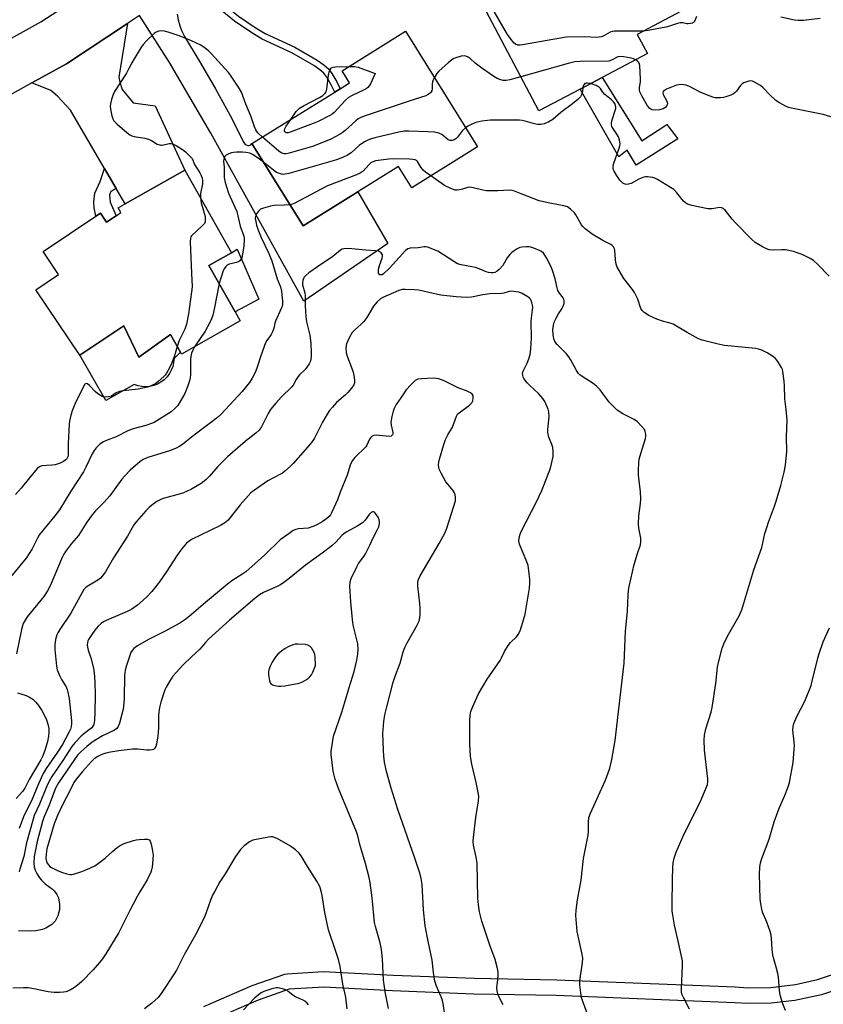
# Model space of a CAD drawing. Units: inches. Extents: x 1285763 to 1291763, y 521450 to 525451.
# Drawn here: x 1286934 to 1287241, y 522220 to 522596 of the extents above; entities that cross this region are included whole.
import ezdxf

# ---------------------------------------------------------------- set-up
doc = ezdxf.new("R2010")
doc.units = ezdxf.units.IN
doc.header["$MEASUREMENT"] = 0
for name, color, linetype in [('BLDG-Footprint', 5, 'Continuous'), ('CULTRL-Pad', 6, 'Continuous'), ('TRANS-Driveway', 251, 'Continuous'), ('TRANS-Non Street Sidewalk', 7, 'Continuous'), ('TRANS-Road', 130, 'Continuous'), ('TRANS-Street Sidewalk', 7, 'Continuous'), ('Undefined', 1, 'Continuous')]:
    doc.layers.add(name, color=color, linetype=linetype)

msp = doc.modelspace()

# ---------------------------------------------------------------- linework, layer by layer
at = {"layer": 'BLDG-Footprint'}
for points, elevation in [([(1287186.43, 522605.73), (1287188.46, 522601.89), (1287189.18, 522600.53), (1287170.24, 522590.51), (1287174.1, 522583.21), (1287156.78, 522574.04), (1287148.44, 522569.63), (1287132.67, 522561.28), (1287111.37, 522601.53), (1287133.4, 522613.19), (1287138.3, 522603.92), (1287143.19, 522606.5), (1287146.83, 522608.43), (1287157.01, 522613.82), (1287150.7, 522625.74), (1287153.36, 522627.58), (1287169.1, 522638.49)], 444.76), ([(1287109.22, 522547.49), (1287084.11, 522531.89), (1287079.05, 522540.03), (1287063.51, 522530.37), (1287042.58, 522517.36), (1287023.05, 522548.8), (1287054.69, 522568.46), (1287056.76, 522569.75), (1287060.33, 522571.97), (1287057.45, 522576.61), (1287081.74, 522591.7)], 438.32), ([(1286997.39, 522538.65), (1287015.24, 522507.07), (1287006.62, 522502.2), (1287016.63, 522484.48), (1287018.57, 522481.05), (1286996.15, 522468.39), (1286995.74, 522469.12), (1286991.92, 522475.88), (1286979.82, 522467.23), (1286974.1, 522479.2), (1286957.35, 522467.95), (1286940.54, 522492.96), (1286949.15, 522498.75), (1286943.28, 522507.5), (1286963.45, 522521.05), (1286965.2, 522522.23), (1286967.52, 522518.77), (1286971.16, 522521.22), (1286972.98, 522522.44), (1286971.98, 522524.3), (1286974.58, 522525.77)], 440.71)]:
    msp.add_lwpolyline(points, close=True, dxfattribs=dict(at, elevation=elevation))
at = {"layer": 'CULTRL-Pad'}
for points in [[(1287156.78, 522574.04), (1287171.97, 522549.88), (1287181.49, 522556.1), (1287185.7, 522550.65), (1287169.85, 522540.54), (1287166.44, 522546.21), (1287163.22, 522543.7), (1287148.44, 522569.63)], [(1287025.72, 522489.39), (1287016.63, 522484.48), (1287006.62, 522502.2), (1287015.24, 522507.07), (1287017.34, 522508.44)], [(1286974.1, 522479.2), (1286979.82, 522467.23), (1286991.92, 522475.88), (1286995.74, 522469.12), (1286993.28, 522466.66), (1286993.14, 522465.14), (1286992.8, 522463.65), (1286992.25, 522462.23), (1286991.51, 522460.9), (1286990.6, 522459.68), (1286989.52, 522458.6), (1286988.3, 522457.68), (1286986.97, 522456.94), (1286985.55, 522456.4), (1286984.06, 522456.05), (1286982.55, 522455.92), (1286981.02, 522456), (1286979.53, 522456.28), (1286978.08, 522456.78), (1286967.2, 522450.7), (1286957.35, 522467.95)]]:
    msp.add_lwpolyline(points, close=True, dxfattribs=at)
at = {"layer": 'TRANS-Driveway'}
msp.add_lwpolyline([(1286971.14, 522531.67), (1286966.73, 522539.23), (1286953.71, 522561.55), (1286948.81, 522566.83), (1286946.21, 522569.03), (1286938.97, 522571.95), (1286952.15, 522579.26), (1286975.53, 522594.68), (1286972.23, 522574.21), (1286972.54, 522572.24), (1286973.51, 522569.44), (1286977.73, 522564.32), (1286986.1, 522563.26), (1286997.39, 522538.65), (1286974.58, 522525.77)], close=True, dxfattribs=at)
at = {"layer": 'TRANS-Non Street Sidewalk'}
for points in [[(1287008.13, 522602.31), (1287010.35, 522603.63), (1287017.87, 522597.45), (1287024.27, 522593.12), (1287028.11, 522590.79), (1287039.39, 522585.6), (1287048, 522580.61), (1287050.54, 522578.85), (1287052.29, 522577.37), (1287053.62, 522575.6), (1287055.45, 522572.42), (1287056.76, 522569.75), (1287054.69, 522568.46), (1287053.33, 522571.23), (1287051.62, 522574.19), (1287050.48, 522575.7), (1287048.97, 522576.98), (1287046.65, 522578.58), (1287038.27, 522583.45), (1287026.93, 522588.66), (1287023, 522591.05), (1287016.44, 522595.48)], [(1286971.14, 522531.67), (1286969.12, 522530.48), (1286968.61, 522529.25), (1286968.84, 522526.46), (1286971.16, 522521.22), (1286967.52, 522518.77), (1286965.2, 522522.23), (1286963.45, 522521.05), (1286962.74, 522524.27), (1286962.65, 522526.58), (1286962.99, 522529.81), (1286965.12, 522534.29), (1286966.73, 522539.23)]]:
    msp.add_lwpolyline(points, close=True, dxfattribs=at)
at = {"layer": 'TRANS-Road'}
for points in [[(1286899.1, 522571.2), (1286942.46, 522595.25), (1286957.14, 522604.93), (1286978.26, 522618.85), (1286986.38, 522624.21), (1287011.03, 522638.67), (1287017.92, 522642.71), (1287045.95, 522659.17), (1287081.87, 522680.29), (1287122.85, 522703.95), (1287134.23, 522711.12), (1287159.73, 522727.18), (1287168.37, 522732.62), (1287231.24, 522775.8), (1287238.34, 522779.61), (1287261.58, 522792.08), (1287271.87, 522797.6), (1287296.97, 522808.79), (1287323.43, 522816.23), (1287350.7, 522819.75), (1287377.74, 522819.31), (1287415.04, 522816.03), (1287455.17, 522807.2), (1287493.15, 522801.19)], [(1286980.12, 522597.71), (1286975.53, 522594.68), (1286952.15, 522579.26), (1286938.97, 522571.95), (1286908.37, 522554.98)], [(1286994.51, 522598.25), (1286994.91, 522596.01), (1286995.52, 522593.82), (1286996.32, 522591.7), (1286997.33, 522589.66), (1287003.33, 522579.72), (1287009.11, 522569.65), (1287014.67, 522559.46), (1287019.99, 522549.14), (1287020.33, 522548.62), (1287020.83, 522548.25), (1287021.42, 522548.07), (1287022.04, 522548.11), (1287022.61, 522548.36), (1287023.05, 522548.8), (1287042.58, 522517.36), (1287063.51, 522530.37), (1287075.01, 522510.59), (1287042.85, 522488.56), (1287007.39, 522552.75), (1286991.58, 522579.74), (1286980.12, 522597.71)]]:
    msp.add_lwpolyline(points, dxfattribs=at)
at = {"layer": 'TRANS-Street Sidewalk'}
for points in [[(1287004.71, 522219.21), (1287023.15, 522227.15), (1287035.65, 522231.53), (1287036.47, 522231.7), (1287050.26, 522232.51), (1287077, 522231.14), (1287108.03, 522229.93), (1287139.47, 522229.39), (1287207.61, 522226.63), (1287212.65, 522226.31), (1287221.18, 522226.44), (1287230.73, 522227.58), (1287239.07, 522229.49), (1287247.08, 522232.17)], [(1287249.24, 522226.57), (1287240.56, 522223.68), (1287230.43, 522221.45), (1287221.41, 522220.44), (1287212.6, 522220.31), (1287207.35, 522220.63), (1287139.25, 522223.39), (1287107.82, 522223.94), (1287076.72, 522225.15), (1287050.45, 522226.51), (1287037.23, 522225.73), (1287025.42, 522221.6), (1287007.68, 522213.98)]]:
    msp.add_lwpolyline(points, dxfattribs=at)
at = {"layer": 'Undefined'}
for points, elevation in [([(1287172.42, 522591.66), (1287161.58, 522591.68), (1287160.73, 522591.53), (1287159.91, 522591.28), (1287157.23, 522589.81), (1287156.47, 522589.54), (1287155.71, 522589.4), (1287154.61, 522589.33), (1287150.2, 522589.51), (1287143.14, 522589.39), (1287126.34, 522586.45), (1287125.47, 522586.36), (1287124.66, 522586.4), (1287123.77, 522586.75), (1287123.15, 522587.28), (1287121.7, 522589.02), (1287120.68, 522590.4), (1287114.7, 522600.74), (1287113.39, 522602.6)], 442), ([(1287192.92, 522597.38), (1287192.08, 522595.4), (1287191.77, 522595.02), (1287191.34, 522594.77), (1287190.54, 522594.59), (1287189.69, 522594.53), (1287189.12, 522594.58), (1287187.65, 522594.87), (1287186.66, 522594.87), (1287185.55, 522594.6), (1287182.51, 522593.61), (1287181.1, 522593.23), (1287174.45, 522591.95), (1287172.42, 522591.66)], 442), ([(1287240.16, 522596.6), (1287233.7, 522595.85), (1287231.7, 522595.75), (1287230.31, 522595.94), (1287225.08, 522597.06)], 442), ([(1287000, 522588), (1286997.58, 522589.02), (1286994.84, 522590.05), (1286991.02, 522591.39), (1286989.64, 522591.78), (1286988.54, 522591.87), (1286987.46, 522591.71), (1286986.44, 522591.37), (1286985.74, 522590.89), (1286982.83, 522588.07), (1286981.44, 522586.59), (1286980.62, 522585.4), (1286978.02, 522581.18), (1286977.15, 522579.67), (1286976.06, 522577.42), (1286975.13, 522575.71), (1286970.49, 522568.62), (1286970.04, 522567.56), (1286969.44, 522565.6), (1286969, 522563.91), (1286968.89, 522563.06), (1286969, 522561.92), (1286969.55, 522559.32), (1286969.89, 522558.21), (1286970.29, 522557.47), (1286971.5, 522556.26), (1286975.29, 522553.01), (1286976.43, 522552.12), (1286977.18, 522551.73), (1286978.02, 522551.5), (1286982.13, 522550.81), (1286983.56, 522550.48), (1286984.62, 522549.99), (1286986.88, 522548.62), (1286987.81, 522548.26), (1286988.27, 522548.2), (1286988.8, 522548.23), (1286991.39, 522548.83), (1286992.1, 522548.84), (1286992.62, 522548.71), (1286994.12, 522547.99), (1286996.56, 522546.52), (1286997.67, 522545.59), (1287000, 522543.38)], 440), ([(1287027.05, 522551.28), (1287025.44, 522552.79), (1287024.94, 522553.4), (1287024.52, 522554.09), (1287024.08, 522555.13), (1287022.8, 522558.99), (1287020.71, 522563.87), (1287019, 522568.42), (1287018.16, 522569.95), (1287014.88, 522574.92), (1287014.03, 522575.95), (1287007.49, 522583.15), (1287006.46, 522584.17), (1287004.65, 522585.58), (1287003.23, 522586.55), (1287000, 522588)], 440), ([(1287125.82, 522574.22), (1287121.57, 522573.14), (1287120.16, 522572.86), (1287119.07, 522572.88), (1287117.76, 522573.22), (1287116.74, 522573.68), (1287115.47, 522574.43), (1287110.82, 522577.57), (1287108.34, 522579.46), (1287106.35, 522581.31), (1287105.7, 522581.81), (1287104.81, 522582.2), (1287104.06, 522582.28), (1287102.92, 522582.12), (1287100.92, 522581.58), (1287100.14, 522581.24), (1287099.25, 522580.67), (1287098.15, 522579.79), (1287094.45, 522576.41), (1287093.71, 522575.54), (1287092.73, 522574.03)], 440), ([(1287169.57, 522580.81), (1287168.76, 522581.2), (1287167.94, 522581.44), (1287165.11, 522581.92), (1287163.72, 522582.05), (1287162.78, 522581.9), (1287160.46, 522580.59), (1287159.35, 522580.31), (1287148.47, 522580.08), (1287146.43, 522579.95), (1287143.85, 522579.38), (1287125.82, 522574.22)], 440), ([(1287060.14, 522578.28), (1287062.23, 522578.24), (1287063.57, 522577.99), (1287070.12, 522575.57), (1287068.28, 522571.58), (1287067.84, 522570.84), (1287067.29, 522570.21), (1287066.64, 522569.69), (1287065.89, 522569.25), (1287061.29, 522567.19), (1287059.9, 522566.39), (1287058.83, 522565.39), (1287054.4, 522560.64), (1287053.75, 522560.07), (1287052.78, 522559.46), (1287048.35, 522557.27), (1287046.49, 522556.43), (1287037.66, 522553.08), (1287036.84, 522552.86), (1287036.1, 522552.86), (1287035.7, 522553.13), (1287035.54, 522553.43), (1287035.49, 522553.89), (1287035.58, 522554.39), (1287036.08, 522555.38), (1287037.85, 522558)], 442), ([(1287037.85, 522558), (1287039.95, 522561.03), (1287040.66, 522561.82), (1287041.26, 522562.34), (1287042.79, 522563.23), (1287048.89, 522566.32), (1287050.08, 522567.09), (1287050.9, 522567.88), (1287051.38, 522568.58), (1287051.71, 522569.53), (1287052.29, 522574.9), (1287052.49, 522576.07), (1287052.92, 522577.09), (1287053.4, 522577.69), (1287054.09, 522578.03), (1287054.93, 522578.15), (1287060.14, 522578.28)], 442), ([(1287244.22, 522559.02), (1287241.26, 522559.9), (1287229.22, 522562.27), (1287228.11, 522562.55), (1287227.06, 522562.94), (1287224.54, 522564.3), (1287223.14, 522565.26), (1287220.86, 522567.37), (1287218.23, 522570.16), (1287217.34, 522570.93), (1287215.02, 522572.24), (1287214.22, 522572.57), (1287213.67, 522572.69), (1287212.87, 522572.63), (1287212.06, 522572.42), (1287211.01, 522572.03), (1287210.31, 522571.61), (1287209.73, 522570.98), (1287208.21, 522568.84), (1287207.65, 522568.29), (1287206.99, 522567.82), (1287205.95, 522567.32), (1287204.04, 522566.62), (1287203.19, 522566.43), (1287202.02, 522566.31), (1287199.96, 522566.31), (1287199.13, 522566.47), (1287198.05, 522566.83), (1287194.58, 522568.23), (1287190.21, 522570.55), (1287188.9, 522571.13), (1287188.07, 522571.28), (1287187.21, 522571.3), (1287186.05, 522571.21), (1287185.21, 522571.04), (1287181.42, 522569.51), (1287180.69, 522569.12), (1287180.15, 522568.63), (1287180.01, 522568.19), (1287180.13, 522567.48), (1287181.48, 522565.01), (1287181.75, 522564.27), (1287181.69, 522563.53), (1287181.45, 522563.07), (1287181.1, 522562.66), (1287180.14, 522562.11), (1287178.75, 522561.69), (1287177.08, 522561.5), (1287175.95, 522561.69), (1287175.42, 522561.91), (1287174.99, 522562.21), (1287174.18, 522563.17), (1287171.97, 522567.02), (1287171.25, 522568.53), (1287171.06, 522569.3), (1287171.06, 522570.06), (1287171.49, 522572.5), (1287171.53, 522573.37), (1287171.2, 522578.64), (1287171, 522579.44), (1287170.75, 522579.89), (1287170.18, 522580.41), (1287169.57, 522580.81)], 440), ([(1287092.73, 522574.03), (1287092.24, 522573.14), (1287091.96, 522572.37), (1287091.87, 522571.58), (1287091.91, 522569.73), (1287091.75, 522568.92), (1287091.2, 522568.12), (1287090.42, 522567.49), (1287089.43, 522567.06), (1287085.02, 522565.68), (1287066.32, 522559.38), (1287064.65, 522558.75), (1287063.62, 522558.21), (1287062.68, 522557.53), (1287058.67, 522553.82), (1287057.54, 522552.87), (1287056.8, 522552.38), (1287052.89, 522550.28), (1287046.19, 522547.7), (1287037.3, 522545.16), (1287036.15, 522544.91), (1287035.3, 522544.9), (1287034.21, 522545.25), (1287033.31, 522545.86), (1287027.05, 522551.28)], 440), ([(1287152.35, 522571.7), (1287151.13, 522571.9), (1287150.66, 522571.84), (1287150.23, 522571.68), (1287149.9, 522571.41), (1287149.68, 522571.06), (1287149.48, 522570.18)], 438), ([(1287243.61, 522498.15), (1287239.26, 522502.54), (1287237.55, 522504.13), (1287236.33, 522504.89), (1287233.45, 522506.29), (1287232.11, 522506.81), (1287229.9, 522507.5), (1287226.93, 522508.16), (1287225.5, 522508.22), (1287222.23, 522508.03), (1287220.64, 522508.2), (1287219.61, 522508.52), (1287218.06, 522509.34), (1287215.28, 522511.04), (1287213.9, 522512.23), (1287207.47, 522518.77), (1287206.51, 522519.87), (1287203.81, 522523.3), (1287203.23, 522523.89), (1287202.79, 522524.17), (1287202.36, 522524.29), (1287201.66, 522524.31), (1287198.83, 522523.84), (1287197.19, 522523.88), (1287191.11, 522525.15), (1287189.44, 522525.64), (1287188.75, 522526.07), (1287187.96, 522526.82), (1287185.38, 522530.01), (1287184.19, 522531.21), (1287182.98, 522532.02), (1287177.97, 522535.03), (1287176.94, 522535.57), (1287176.14, 522535.83), (1287174.17, 522536.13), (1287173.33, 522536.1), (1287172.77, 522535.98), (1287170.87, 522535.18), (1287167.85, 522533.55), (1287166.9, 522533.22), (1287166.16, 522533.17), (1287165.68, 522533.23), (1287165.22, 522533.4), (1287164.79, 522533.68), (1287163.62, 522534.83), (1287162.27, 522536.76), (1287161.37, 522538.26), (1287161.08, 522539.03), (1287160.99, 522539.55), (1287160.99, 522540.08), (1287161.17, 522540.9), (1287163.28, 522547.03), (1287163.53, 522547.87), (1287163.66, 522548.72), (1287163.49, 522550.03), (1287163.05, 522551.3), (1287162.63, 522552.05), (1287160.85, 522554.66), (1287160.56, 522555.25), (1287160.37, 522556.04), (1287160.35, 522556.57), (1287160.49, 522557.43), (1287162.05, 522562.14), (1287162.11, 522562.64), (1287161.98, 522563.38), (1287161.66, 522564.07), (1287161.17, 522564.7), (1287160.36, 522565.48), (1287157.82, 522567.54), (1287156.99, 522568.53), (1287156.16, 522569.79), (1287155.66, 522570.32), (1287155.23, 522570.62), (1287154.48, 522570.98), (1287152.35, 522571.7)], 438), ([(1287149.48, 522570.18), (1287149.33, 522568.68), (1287148.93, 522567.37), (1287148.52, 522566.66), (1287147.51, 522565.62), (1287145.5, 522563.91), (1287141.1, 522560.71), (1287137.95, 522557.93), (1287136.5, 522557.12), (1287134.63, 522556.35), (1287133.53, 522556.1), (1287132.13, 522556.11), (1287131.02, 522556.36), (1287127.43, 522557.37), (1287126.33, 522557.6), (1287125.23, 522557.71), (1287123.29, 522557.78), (1287114.02, 522557.76), (1287110.87, 522557.31), (1287108.63, 522556.82), (1287106.8, 522556.11), (1287105.52, 522555.44), (1287104.64, 522554.86)], 438), ([(1287104.64, 522554.86), (1287103.46, 522553.8), (1287101.53, 522551.27), (1287100.97, 522550.64), (1287100.31, 522550.18), (1287099.54, 522549.97), (1287098.75, 522549.95), (1287098.02, 522550.23), (1287095.58, 522552.2), (1287094.39, 522552.77), (1287092.83, 522553.14), (1287090.25, 522553.31), (1287082.96, 522553.54), (1287081.22, 522553.51), (1287079.19, 522553.14), (1287069.94, 522551.03), (1287067.77, 522550.33), (1287066.02, 522549.5), (1287064.01, 522548), (1287060.91, 522545.21), (1287059.49, 522544.3), (1287057.94, 522543.54), (1287055.71, 522542.69), (1287054.02, 522542.13), (1287037.13, 522537.39), (1287035.7, 522537.05), (1287035.13, 522537.01), (1287034.3, 522537.12), (1287033.22, 522537.44), (1287032.44, 522537.78), (1287031.26, 522538.6), (1287027.47, 522541.69)], 438), ([(1287027.47, 522541.69), (1287025.47, 522543.19), (1287023.25, 522544.6), (1287022.2, 522545.07), (1287020.81, 522545.4), (1287019.4, 522545.49), (1287017.14, 522545.49), (1287016.03, 522545.42), (1287015.22, 522545.28), (1287014.2, 522544.86), (1287013.26, 522544.3), (1287012.67, 522543.79), (1287012.4, 522543.37), (1287012.25, 522542.86), (1287012.21, 522542.04), (1287012.4, 522539.72), (1287012.5, 522535.83), (1287012.78, 522533.86), (1287014.07, 522529.8), (1287017.23, 522522.85), (1287018.57, 522517.23), (1287020, 522513.36), (1287020.11, 522512.8), (1287020.13, 522511.97), (1287019.89, 522509.72), (1287019.42, 522506.54), (1287019.13, 522505.2), (1287018.85, 522504.47), (1287018.53, 522504.06), (1287017.85, 522503.6), (1287017.08, 522503.31), (1287015.5, 522503.01), (1287014.38, 522502.68), (1287013.63, 522502.31), (1287013.05, 522501.8), (1287012.43, 522500.95), (1287012.06, 522500.16), (1287011.11, 522497.38), (1287010.51, 522495.32)], 438), ([(1287000, 522543.38), (1287000.19, 522543.07), (1287001.06, 522540.84), (1287003.19, 522537.6), (1287003.65, 522536.6), (1287003.99, 522535.57), (1287004.15, 522534.54), (1287004.16, 522533.46), (1287003.43, 522529.66), (1287003.36, 522528.09)], 440), ([(1287091.41, 522536.42), (1287089.37, 522537.9), (1287088.48, 522538.66), (1287087.58, 522539.77), (1287086.28, 522541.92), (1287085.92, 522542.29), (1287085.35, 522542.58), (1287084.53, 522542.74), (1287083.38, 522542.81), (1287077.29, 522542.99), (1287075.36, 522542.85), (1287070.29, 522542.13), (1287069.23, 522541.83), (1287068.5, 522541.4), (1287067.67, 522540.61), (1287065.48, 522538.27), (1287064.33, 522537.43), (1287063.01, 522536.85), (1287051.97, 522532.6), (1287039.24, 522525.93), (1287038.49, 522525.61), (1287037.59, 522525.39)], 436), ([(1287190.25, 522218.11), (1287187.89, 522222.6), (1287187.31, 522223.92), (1287187.15, 522224.76), (1287187.13, 522225.94), (1287187.51, 522234.82), (1287187.46, 522236.58), (1287185.9, 522244.15), (1287184.43, 522250.25), (1287183.78, 522254.03), (1287183.58, 522255.73), (1287183.52, 522258.21), (1287183.64, 522267.49), (1287183.82, 522272.38), (1287183.97, 522274.09), (1287184.39, 522275.83), (1287185.1, 522278.11), (1287186.84, 522282.25), (1287188.16, 522285.1), (1287191.51, 522291.67), (1287194.5, 522297.84), (1287196.31, 522302.09), (1287197.02, 522303.98), (1287197.23, 522304.96), (1287197.25, 522306.08), (1287195.97, 522317.03), (1287195.84, 522321.09), (1287195.88, 522322.83), (1287196.38, 522325.18), (1287198.48, 522331.64), (1287198.91, 522333.35), (1287200.26, 522342.59), (1287200.87, 522348.81), (1287201.21, 522350.55), (1287202.66, 522356), (1287203.25, 522357.67), (1287204.73, 522360.59), (1287209.2, 522368.38), (1287210.21, 522370.72), (1287214.74, 522385.99), (1287217.78, 522394.47), (1287219, 522399.79), (1287219.8, 522402.53), (1287220.36, 522404.18), (1287222.7, 522410.23), (1287223.36, 522412.18), (1287225.14, 522418.12), (1287226.3, 522423.3), (1287226.81, 522425.91), (1287227.34, 522431.2), (1287227.24, 522436.79), (1287227.49, 522443.12), (1287227.18, 522447.21), (1287226.67, 522451.31), (1287226.46, 522456.25), (1287226.31, 522457.97), (1287225.86, 522461.68), (1287225.66, 522462.51), (1287225.31, 522463.3), (1287223.94, 522465.56), (1287223.01, 522466.67), (1287221.85, 522467.53), (1287219.89, 522468.8), (1287218.65, 522469.55), (1287217.88, 522469.91), (1287216.58, 522470.3), (1287215.43, 522470.49), (1287203.62, 522471.65), (1287201.12, 522472.16), (1287194.97, 522473.71), (1287193.63, 522474.26), (1287189.27, 522476.63), (1287183.94, 522479.8), (1287182.87, 522480.18), (1287179.87, 522480.92), (1287177.72, 522481.71), (1287174.65, 522483.15), (1287172.92, 522484.27), (1287172.15, 522485), (1287171.61, 522485.84), (1287170.41, 522489.4), (1287169.22, 522491.88), (1287168.4, 522493.08), (1287165.16, 522497.3), (1287163.28, 522500.28), (1287162.58, 522501.57), (1287162.23, 522502.67), (1287161.93, 522504.39), (1287161.68, 522508.11), (1287161.53, 522508.61), (1287161.14, 522509.29), (1287160.63, 522509.87), (1287160.17, 522510.2), (1287157.06, 522511.8), (1287152.98, 522514.17), (1287151.82, 522515.01), (1287150.29, 522516.28), (1287149.5, 522517.06), (1287148.97, 522517.77), (1287146.73, 522521.58), (1287146.25, 522522.27), (1287144.78, 522523.75), (1287143.6, 522524.6), (1287142.25, 522525.03), (1287136.83, 522526.06), (1287132.74, 522526.97), (1287125.94, 522529.55), (1287123.3, 522530.64), (1287122.42, 522530.9), (1287121.29, 522530.95), (1287116.95, 522530.72), (1287112.64, 522530.73), (1287111.21, 522530.99), (1287107.57, 522531.92), (1287106.22, 522532.1), (1287105.39, 522531.99), (1287103.42, 522531.35), (1287102.31, 522531.09), (1287101.48, 522530.99), (1287100.65, 522531.05), (1287098.99, 522531.64), (1287096.57, 522532.8), (1287091.41, 522536.42)], 436), ([(1287003.36, 522528.09), (1287003.48, 522527.07), (1287003.67, 522526.2), (1287005.14, 522520.99), (1287005.24, 522519.91), (1287005.12, 522518.9), (1287004.87, 522518.31), (1287004.14, 522517.43), (1287000, 522513.6)], 440), ([(1287037.59, 522525.39), (1287035.44, 522525.23), (1287031.59, 522525.17), (1287030.18, 522524.91), (1287027.4, 522524.14), (1287026.38, 522523.68), (1287025.57, 522522.98), (1287024.74, 522521.92), (1287024.49, 522521.46), (1287024.35, 522520.96), (1287024.33, 522520.14), (1287024.48, 522519.02), (1287024.8, 522517.65), (1287025.28, 522516.1), (1287026.62, 522512.94), (1287029.48, 522506.82), (1287030.59, 522504.04), (1287032.74, 522497.08), (1287033.91, 522494.03), (1287034.3, 522492.41), (1287034.68, 522488.51), (1287034.67, 522487.42), (1287034.55, 522486.61), (1287034.26, 522485.8), (1287032.05, 522480.95), (1287031.8, 522480.13), (1287031.41, 522478.29), (1287030.94, 522476.9), (1287030.42, 522475.87), (1287028.79, 522473.62), (1287028.24, 522472.63), (1287026.39, 522467.68), (1287025.17, 522463.76), (1287024.35, 522461.56), (1287023.19, 522459.21), (1287022.07, 522457.5), (1287019.25, 522454.05), (1287013, 522447.21), (1287011.17, 522445.33), (1287009.89, 522444.19), (1287007.25, 522442.06), (1287000, 522436.58)], 436), ([(1287000, 522513.6), (1286999.7, 522513.2), (1286999.52, 522512.62), (1286999.39, 522511.2), (1287000, 522499.22)], 440), ([(1287152.16, 522213.81), (1287149.26, 522221.52), (1287148.95, 522222.64), (1287148.69, 522224.34), (1287148.33, 522227.5), (1287148.29, 522228.94), (1287149.37, 522236.03), (1287149.46, 522237.63), (1287149.12, 522239.68), (1287147.24, 522247.86), (1287146.82, 522253.98), (1287146.85, 522256), (1287147.45, 522259.93), (1287148.75, 522267.4), (1287149.69, 522275.73), (1287151.48, 522284.6), (1287151.59, 522286.05), (1287151.57, 522289.65), (1287151.78, 522291.42), (1287152.38, 522293.07), (1287157.95, 522305.36), (1287159.04, 522308.05), (1287159.7, 522310.21), (1287160.5, 522313.49), (1287161.84, 522320.72), (1287165.3, 522350.27), (1287165.81, 522362.38), (1287166.46, 522370.23), (1287166.75, 522376.31), (1287166.92, 522378.19), (1287167.18, 522379.64), (1287169.11, 522388.06), (1287170.31, 522392.17), (1287171.42, 522395.5), (1287171.63, 522396.65), (1287171.6, 522398.11), (1287170.9, 522401.85), (1287170.71, 522403.58), (1287170.82, 522406.65), (1287171.47, 522411.31), (1287171.58, 522413.08), (1287171.46, 522415.73), (1287170.66, 522422.1), (1287170.65, 522424.14), (1287170.81, 522426.77), (1287171, 522428.2), (1287171.6, 522430.43), (1287173.33, 522436.18), (1287173.49, 522437.01), (1287173.5, 522437.79), (1287173.32, 522438.81), (1287172.97, 522439.53), (1287171.89, 522440.85), (1287170.3, 522442.51), (1287169.12, 522443.34), (1287164.76, 522445.5), (1287162.61, 522446.99), (1287160.91, 522448.56), (1287159.49, 522450), (1287156.01, 522454.66), (1287154.69, 522456.15), (1287153.37, 522457.17), (1287149.17, 522459.75), (1287148.25, 522460.47), (1287147.71, 522461.11), (1287146.94, 522462.31), (1287144.75, 522466.32), (1287144.14, 522467.28), (1287143.19, 522468.41), (1287139.68, 522472.06), (1287138.76, 522473.2), (1287138.32, 522474.2), (1287138.07, 522475.83), (1287137.99, 522477.78), (1287138.19, 522479.45), (1287138.54, 522480.55), (1287139.32, 522482.15), (1287140.19, 522483.72), (1287141.42, 522485.64), (1287141.95, 522486.65), (1287142.31, 522487.71), (1287142.31, 522488.84), (1287142.19, 522489.38), (1287141.96, 522489.88), (1287140.52, 522491.64), (1287139.94, 522492.61), (1287139.59, 522493.65), (1287138.92, 522497.09), (1287137.75, 522500.63), (1287137.17, 522501.97), (1287135.51, 522505.17), (1287134.93, 522506.2), (1287134.42, 522506.91), (1287133.71, 522507.51), (1287132.94, 522507.92), (1287130.76, 522508.86), (1287129.64, 522509.23), (1287128.8, 522509.36), (1287127.65, 522509.36), (1287126.22, 522509.25), (1287125.39, 522509.07), (1287124.38, 522508.59), (1287123.18, 522507.81), (1287122.27, 522507.13), (1287121.51, 522506.41), (1287120.5, 522505.08), (1287118.86, 522502.27), (1287117.54, 522500.7), (1287116.7, 522500.05), (1287115.78, 522499.56), (1287115.21, 522499.42), (1287114.44, 522499.41), (1287113.4, 522499.55), (1287112.57, 522499.78), (1287109.79, 522500.98), (1287108.42, 522501.42), (1287107, 522501.76), (1287102.95, 522502.5), (1287101.62, 522502.9), (1287100.14, 522503.71), (1287094.07, 522507.64), (1287092.46, 522508.37), (1287090.25, 522509.18), (1287089.42, 522509.36), (1287088.9, 522509.37), (1287086.59, 522508.95), (1287083.5, 522508.89), (1287082.64, 522508.62), (1287081.67, 522507.9), (1287075.57, 522501.13), (1287073.31, 522499.02), (1287072.76, 522498.69), (1287072.36, 522498.61), (1287071.94, 522498.69), (1287071.59, 522498.91), (1287071.38, 522499.25), (1287071.33, 522499.72), (1287071.43, 522500.79), (1287071.74, 522502.19), (1287072.75, 522505.01), (1287072.92, 522505.82), (1287072.86, 522506.29), (1287072.68, 522506.7), (1287072.4, 522507.06), (1287072.05, 522507.35), (1287071.33, 522507.64), (1287070.24, 522507.82), (1287066.57, 522508.09), (1287059.79, 522508.75), (1287058.15, 522508.64), (1287057.45, 522508.43), (1287056.87, 522508.11), (1287053.98, 522505.71), (1287048.09, 522501.74), (1287044.78, 522499.37), (1287043.64, 522498.39), (1287043.05, 522497.75), (1287042.76, 522497.27), (1287042.49, 522496.48), (1287042.36, 522495.65), (1287042.41, 522494.8), (1287043.19, 522491.8), (1287043.36, 522490.72), (1287043.34, 522486.77), (1287043.63, 522482.72), (1287043.94, 522480.74), (1287045.19, 522475.59), (1287045.53, 522472.4), (1287045.73, 522468.89), (1287045.73, 522467.42), (1287045.45, 522465.67), (1287044.96, 522464.61), (1287043.38, 522462.44), (1287041.27, 522460.49), (1287040.7, 522459.86), (1287039.92, 522458.67), (1287038.77, 522456.51), (1287038.26, 522455.84), (1287034.23, 522451.94), (1287032.15, 522449.58), (1287030.17, 522447.17), (1287029.25, 522445.68), (1287026.7, 522440.64), (1287025.8, 522439.31), (1287024.53, 522438.17), (1287020.49, 522434.96), (1287013.74, 522429.11), (1287010.06, 522425.4), (1287006.84, 522421.7), (1287005.45, 522420.34), (1287003.64, 522418.98), (1287000, 522416.8)], 434), ([(1287000, 522499.22), (1287000.25, 522494.09), (1287000, 522492.1)], 440), ([(1287010.51, 522495.32), (1287008.6, 522485.48), (1287008.06, 522483.19), (1287007.64, 522481.78), (1287006.88, 522480.19), (1287005.17, 522477.1), (1287001.08, 522471.17)], 438), ([(1287000, 522492.1), (1286998.78, 522483.77), (1286998.06, 522479.75), (1286997.42, 522477.94), (1286995.22, 522473.6), (1286994.49, 522471.33)], 440), ([(1287118.97, 522219.84), (1287117.55, 522222.69), (1287116.98, 522224.01), (1287116.7, 522225.11), (1287116.61, 522226.25), (1287117.02, 522229.5), (1287117.14, 522231.16), (1287117.12, 522232.27), (1287116.88, 522233.69), (1287116, 522237.06), (1287113.96, 522242.59), (1287110.91, 522251.72), (1287109.97, 522255.37), (1287109.58, 522257.98), (1287109.34, 522260.5), (1287109.06, 522273.96), (1287108.72, 522276.15), (1287107.72, 522280.85), (1287107.58, 522282.27), (1287107.65, 522283.71), (1287108.59, 522291.41), (1287109.65, 522297.69), (1287109.71, 522299.53), (1287109.52, 522300.94), (1287108.74, 522304.67), (1287107.04, 522311.76), (1287106.48, 522314.6), (1287106.27, 522319.42), (1287106.28, 522328.32), (1287106.4, 522330.4), (1287106.66, 522331.86), (1287107.41, 522333.78), (1287109.57, 522338.64), (1287112.96, 522344.16), (1287117.82, 522351.28), (1287118.38, 522352.29), (1287119.58, 522354.83), (1287120.96, 522357.1), (1287121.84, 522358.26), (1287124.08, 522360.4), (1287124.75, 522361.23), (1287125.45, 522362.68), (1287126.55, 522365.97), (1287127.38, 522369.01), (1287127.86, 522371.28), (1287129.03, 522378.96), (1287129.23, 522380.87), (1287129.26, 522382.26), (1287128.88, 522385.54), (1287128.51, 522387.6), (1287128.03, 522388.97), (1287125.25, 522395.75), (1287124.99, 522397.03), (1287125.08, 522398.14), (1287125.45, 522399.56), (1287125.88, 522400.62), (1287131.75, 522411.93), (1287133.73, 522416.28), (1287137.1, 522424.77), (1287137.53, 522426.43), (1287138.07, 522429.23), (1287138.15, 522430.98), (1287137.96, 522432.75), (1287137.62, 522433.81), (1287136.46, 522436.67), (1287136.03, 522438.36), (1287136.05, 522439.54), (1287136.6, 522444.58), (1287136.52, 522446.28), (1287136.22, 522447.36), (1287134.94, 522450.24), (1287134.21, 522451.45), (1287132.49, 522453.28), (1287129.18, 522456.33), (1287128.17, 522457.36), (1287126.91, 522459), (1287126.66, 522459.51), (1287126.47, 522460.27), (1287126.46, 522461.06), (1287126.66, 522461.85), (1287128.23, 522464.93), (1287128.88, 522466.54), (1287129.28, 522468.27), (1287129.6, 522470.32), (1287129.82, 522474.43), (1287129.66, 522480.81), (1287129.78, 522482.2), (1287130.28, 522485.34), (1287130.32, 522486.2), (1287130.23, 522487.03), (1287129.98, 522488.13), (1287129.71, 522488.9), (1287129.45, 522489.36), (1287129.09, 522489.75), (1287128.44, 522490.25), (1287126, 522491.69), (1287124.94, 522492.05), (1287122.95, 522492.32), (1287122.09, 522492.36), (1287121.25, 522492.27), (1287119.31, 522491.69), (1287118.36, 522491.5), (1287113.96, 522491.36), (1287111.21, 522490.96), (1287106.93, 522490.12), (1287104.89, 522489.98), (1287101.06, 522490.22), (1287095.26, 522490.94), (1287092.23, 522491.54), (1287086.84, 522492.82), (1287085.1, 522492.96), (1287081.59, 522493.07), (1287080.44, 522492.99), (1287079.18, 522492.62), (1287073.1, 522490.04), (1287072.16, 522489.53), (1287070.93, 522488.39), (1287069.46, 522486.66), (1287066.91, 522482.39), (1287065.76, 522480.87), (1287064.81, 522479.86), (1287062.17, 522477.48), (1287061.38, 522476.63), (1287060.23, 522474.63), (1287059.16, 522472.25), (1287058.95, 522470.87), (1287059.06, 522468.89), (1287059.41, 522467.63), (1287061.14, 522463.27), (1287061.68, 522461.52), (1287062.05, 522459.56), (1287062.21, 522458.2), (1287062.17, 522457.39), (1287061.92, 522456.59), (1287061.14, 522455.42), (1287059.66, 522453.66), (1287058.84, 522452.86), (1287055.4, 522449.87), (1287053.8, 522448.16), (1287052.68, 522446.81), (1287051.75, 522445.38), (1287050.03, 522442.43), (1287048.36, 522439), (1287046.9, 522436.25), (1287045.76, 522434.58), (1287043.55, 522431.9), (1287038.81, 522426.54), (1287037.78, 522425.53), (1287035.61, 522423.63), (1287034.7, 522422.93), (1287033.95, 522422.47), (1287029.14, 522419.92), (1287024.03, 522416.42), (1287022.65, 522415.33), (1287018.53, 522410.85), (1287014.86, 522406.02), (1287013.92, 522404.96), (1287013.1, 522404.19), (1287012.28, 522403.6), (1287011.03, 522402.92), (1287000, 522397.6)], 432), ([(1286994.49, 522471.33), (1286993.41, 522467.68), (1286992.26, 522464.74), (1286991.46, 522462.9), (1286990.42, 522461.1), (1286989.91, 522460.38), (1286989.34, 522459.76), (1286987.23, 522457.86), (1286986.29, 522457.19), (1286984.5, 522456.24), (1286983.1, 522455.78), (1286979.61, 522455), (1286973.82, 522454.29), (1286972.44, 522454.04), (1286971.2, 522453.53), (1286969.37, 522452.34), (1286968.31, 522452.05), (1286967.21, 522451.96), (1286966.4, 522452.04), (1286965.89, 522452.22), (1286964.22, 522453.24), (1286963.15, 522454.14), (1286960.97, 522456.34), (1286960.19, 522456.98), (1286959.7, 522457.12), (1286959.26, 522456.84), (1286958.72, 522455.97), (1286955.46, 522449.46), (1286954.48, 522447.02), (1286953.91, 522445.06), (1286953.38, 522442.74), (1286953.2, 522441.58), (1286952.9, 522434.28), (1286952.85, 522429.95), (1286952.7, 522429.13), (1286952.34, 522428.4), (1286951.93, 522427.95), (1286951.08, 522427.38), (1286949.81, 522426.75), (1286948.7, 522426.33), (1286947.83, 522426.12), (1286946.65, 522425.96), (1286942.76, 522425.7), (1286941.89, 522425.34), (1286941.05, 522424.61), (1286938.04, 522421.07), (1286934.86, 522417.14), (1286932.73, 522414.72)], 440), ([(1287001.08, 522471.17), (1287000.41, 522469.91), (1287000, 522468.72)], 438), ([(1287000, 522468.72), (1286999.72, 522467.42), (1286999.59, 522466.29), (1286999.54, 522460.64), (1286999.41, 522459.26), (1286999.21, 522458.22), (1286998.56, 522456.31), (1286997.37, 522453.36), (1286995.67, 522450.22), (1286994.71, 522448.79), (1286993.64, 522447.54), (1286992.25, 522446.35), (1286985.74, 522442.27), (1286984.67, 522441.81), (1286982.47, 522441.05), (1286977.72, 522439.79), (1286975.59, 522439), (1286971.24, 522436.73), (1286967.69, 522435.48), (1286966.37, 522434.87), (1286964.92, 522433.94), (1286963.57, 522432.57), (1286962.78, 522431.54), (1286962.06, 522430.3), (1286959.61, 522425.17), (1286958.65, 522423.44), (1286953.83, 522416.02), (1286949.49, 522408.94), (1286947.8, 522406.64), (1286941.93, 522399.46), (1286941.08, 522398.07), (1286939.05, 522394.01), (1286936.74, 522390.36), (1286930.21, 522382.44)], 438), ([(1287096.68, 522216.03), (1287096.05, 522220.35), (1287095.81, 522221.49), (1287095.34, 522222.82), (1287093.53, 522226.93), (1287092.9, 522228.8), (1287092.39, 522232.21), (1287091.94, 522236.83), (1287090.31, 522244.16), (1287089.19, 522250.01), (1287088.64, 522256.1), (1287088.03, 522265.83), (1287087.72, 522268.1), (1287087.25, 522269.78), (1287085.25, 522275.88), (1287078.78, 522294.43), (1287076.23, 522302.59), (1287074.46, 522308.89), (1287073.69, 522312.48), (1287073.4, 522314.73), (1287073.25, 522317.04), (1287073.05, 522323.44), (1287073.42, 522328.06), (1287073.84, 522330.62), (1287074.52, 522333.61), (1287076.98, 522343.07), (1287077.76, 522345.33), (1287079.71, 522350.36), (1287080.85, 522354.66), (1287081.41, 522356.24), (1287082.28, 522358.02), (1287086.2, 522364.83), (1287086.69, 522365.87), (1287087.03, 522366.91), (1287087.28, 522368.64), (1287087.37, 522371.3), (1287087.24, 522373.05), (1287086.45, 522379.71), (1287086.41, 522381.17), (1287086.58, 522382.06), (1287087.34, 522383.63), (1287094.56, 522396.07), (1287096.67, 522399.95), (1287097.32, 522401.54), (1287098.54, 522405.06), (1287100.75, 522412.32), (1287100.84, 522412.89), (1287100.81, 522413.76), (1287100.66, 522414.62), (1287100.39, 522415.43), (1287099.75, 522416.41), (1287097.84, 522418.69), (1287097.14, 522419.64), (1287095.35, 522422.9), (1287094.62, 522424.44), (1287094.41, 522425.24), (1287094.36, 522426.05), (1287094.44, 522427.14), (1287094.67, 522428.26), (1287096.38, 522433.86), (1287097.03, 522435.77), (1287097.9, 522437.53), (1287099.67, 522440.48), (1287101.19, 522444.7), (1287101.63, 522445.39), (1287102.23, 522445.97), (1287106.11, 522448.84), (1287107.1, 522449.75), (1287107.44, 522450.47), (1287107.58, 522451.57), (1287107.51, 522452.38), (1287107.19, 522453.04), (1287106.57, 522453.53), (1287105.28, 522454.18), (1287101.87, 522455.47), (1287096.42, 522458.19), (1287095.43, 522458.6), (1287094.46, 522458.88), (1287093.39, 522459.09), (1287092.26, 522459.17), (1287087.82, 522458.98), (1287086.41, 522458.77), (1287085.91, 522458.55), (1287085.45, 522458.23), (1287083.78, 522456.63), (1287082, 522454.71), (1287079.94, 522451.63), (1287078.11, 522449.07), (1287077.33, 522447.63), (1287076.98, 522446.54), (1287076.5, 522444.59), (1287076.11, 522442.35), (1287076.22, 522441.23), (1287076.88, 522438.48), (1287076.87, 522437.83), (1287076.74, 522437.47), (1287076.22, 522437.06), (1287075.54, 522436.93), (1287070.48, 522437.36), (1287069.67, 522437.33), (1287068.97, 522437.07), (1287068.41, 522436.53), (1287067.94, 522435.84), (1287066.98, 522433.64), (1287066.54, 522432.97), (1287062.35, 522428.84), (1287061.44, 522427.77), (1287060.73, 522426.3), (1287059.4, 522422.09), (1287056.78, 522415.69), (1287055.67, 522412.74), (1287053.5, 522407.7), (1287053.11, 522406.98), (1287052.58, 522406.32), (1287051.49, 522405.42), (1287049.83, 522404.29), (1287048.09, 522403.27), (1287046.75, 522402.66), (1287044.5, 522401.91), (1287040.85, 522401.6), (1287039.79, 522401.41), (1287038.78, 522400.95), (1287037.59, 522400.14), (1287033.87, 522397.37), (1287027.8, 522391.52), (1287020.71, 522385.25), (1287019.54, 522384.38), (1287015.41, 522381.71), (1287013.75, 522380.52), (1287005.27, 522373.45), (1287000, 522368.87)], 430), ([(1287000, 522436.58), (1286996.51, 522433.88), (1286995.09, 522432.94), (1286994.07, 522432.41), (1286991.93, 522431.56), (1286983.23, 522428.82), (1286981.55, 522428.12), (1286980.17, 522427.16), (1286978.43, 522425.69), (1286976.52, 522423.98), (1286974.46, 522421.93), (1286973.38, 522420.58), (1286968.74, 522414.24), (1286966.54, 522411.84), (1286963.3, 522408.49), (1286962, 522406.94), (1286959.93, 522404.17), (1286956.77, 522399.12), (1286954.09, 522396), (1286951.77, 522392.93), (1286951.16, 522391.95), (1286950.52, 522390.67), (1286945.93, 522379.81), (1286945.01, 522377.99), (1286943.55, 522375.82), (1286937.19, 522367.97), (1286936.38, 522366.74), (1286935.68, 522365.42), (1286935.35, 522364.6), (1286935, 522363.2), (1286933.13, 522353.92)], 436), ([(1287000, 522416.8), (1286996.67, 522415.3), (1286991.07, 522413.76), (1286989.11, 522413.17), (1286988.02, 522412.75), (1286986.77, 522412.03), (1286984.86, 522410.72), (1286983.76, 522409.76), (1286982.53, 522408.51), (1286978.98, 522404.49), (1286977.89, 522403.1), (1286975.45, 522398.88), (1286970.12, 522390.5), (1286967.05, 522385.19), (1286965.97, 522383.62), (1286965.26, 522382.83), (1286964.13, 522381.96), (1286962.91, 522381.2), (1286960.05, 522379.65), (1286959.42, 522379.1), (1286958.88, 522378.44), (1286953.83, 522369.46), (1286949.61, 522363.16), (1286948.9, 522361.94), (1286948.57, 522361.17), (1286948.16, 522359.8), (1286947.83, 522358.4), (1286947.7, 522357.28), (1286947.79, 522355.54), (1286948.38, 522349.16), (1286948.69, 522347.75), (1286949.63, 522345.34), (1286950.27, 522344.07), (1286952.02, 522341.22), (1286952.44, 522340.31), (1286952.75, 522339.26), (1286953.21, 522336.81), (1286954.07, 522328.23), (1286954.14, 522327.1), (1286954.05, 522326.07), (1286953.77, 522325.12), (1286953.29, 522324.08), (1286950.62, 522319.25), (1286948.75, 522316.32), (1286944.5, 522310.14), (1286943.35, 522308.23), (1286941.49, 522304.23), (1286938.82, 522297.74), (1286936.06, 522292.25), (1286934.7, 522288.53), (1286934.13, 522287.22)], 434), ([(1287075.23, 522218.39), (1287074.07, 522224.13), (1287073.3, 522229.27), (1287072.88, 522237.41), (1287072.53, 522240.94), (1287071.98, 522243.53), (1287070.23, 522249.67), (1287069.87, 522251.31), (1287069.02, 522260.69), (1287068.19, 522266.46), (1287067.83, 522268.47), (1287066.39, 522273.81), (1287064.26, 522281.1), (1287063.45, 522284.4), (1287062.99, 522285.94), (1287056.07, 522302.39), (1287054.79, 522305.97), (1287054.05, 522309.08), (1287053.37, 522315.46), (1287053.33, 522316.62), (1287053.4, 522317.5), (1287054.26, 522322.46), (1287057.38, 522331.6), (1287058.58, 522335.44), (1287060.13, 522340.99), (1287062.12, 522347.14), (1287063.13, 522351.43), (1287063.55, 522353.76), (1287063.58, 522355.71), (1287063.44, 522357.65), (1287061.89, 522364.28), (1287061.61, 522365.84), (1287061.33, 522368.31), (1287060.8, 522373.76), (1287060.47, 522379.62), (1287060.54, 522381.34), (1287061, 522382.66), (1287063.1, 522387.14), (1287063.8, 522388.35), (1287065.77, 522391.11), (1287066.37, 522392.07), (1287068.03, 522395.35), (1287069.43, 522398.47), (1287071.06, 522401.4), (1287071.5, 522402.33), (1287071.7, 522403.04), (1287071.77, 522403.61), (1287071.77, 522404.46), (1287071.67, 522405.01), (1287071.22, 522406.04), (1287070.31, 522407.46), (1287069.81, 522408), (1287069.45, 522408.17), (1287069.05, 522408.1), (1287068.63, 522407.85), (1287067.82, 522407.1), (1287066.26, 522404.96), (1287065.28, 522403.94), (1287063.53, 522402.82), (1287059.07, 522400.38), (1287058.13, 522399.76), (1287057.35, 522399.04), (1287055.18, 522396.68), (1287053.53, 522395.18), (1287049.85, 522392.34), (1287043.55, 522387.73), (1287037.3, 522382.68), (1287034.67, 522380.72), (1287033.68, 522380.07), (1287032.64, 522379.55), (1287028.8, 522378), (1287027.47, 522377.36), (1287025.97, 522376.45), (1287024.1, 522375.07), (1287014.49, 522366.75), (1287006.47, 522359.45), (1287005.28, 522358.25), (1287003.1, 522355.69), (1287000, 522352.75)], 428), ([(1287000, 522397.6), (1286998.05, 522396.11), (1286996.16, 522393.89), (1286994.51, 522391.54), (1286990.31, 522385.02), (1286987.72, 522381.35), (1286984.79, 522377.73), (1286982.67, 522375.35), (1286979.36, 522372.47), (1286977.15, 522371), (1286975.33, 522370.08), (1286967.41, 522366.61), (1286966.39, 522366.08), (1286965.49, 522365.48), (1286964.25, 522364.42), (1286962.98, 522362.97), (1286961.83, 522361.31), (1286960.64, 522359.31), (1286960.42, 522358.79), (1286960.23, 522358.03), (1286960.16, 522357.26), (1286960.22, 522356.46), (1286960.51, 522355.34), (1286961.51, 522352.31), (1286962.51, 522348.39), (1286962.77, 522346.68), (1286963.09, 522343.23), (1286963.18, 522338.12), (1286963.02, 522331.63), (1286962.85, 522328.37), (1286962.63, 522326.93), (1286962.33, 522326.24), (1286961.86, 522325.65), (1286961.01, 522324.93), (1286958.74, 522323.25), (1286957.87, 522322.49), (1286955.56, 522320.02), (1286954.23, 522318.47), (1286950.78, 522313.16), (1286946.63, 522307.02), (1286945.58, 522305.23), (1286944.63, 522303.11), (1286941.91, 522296.41), (1286939.92, 522292.08), (1286939.44, 522290.79), (1286936.99, 522281.65), (1286935.87, 522276.49), (1286934.34, 522271.65), (1286934.13, 522270.56)], 432), ([(1287000, 522368.87), (1286997.75, 522367.08), (1286995.45, 522365.59), (1286989.65, 522362.42), (1286985.02, 522360.18), (1286983.47, 522359.36), (1286979.33, 522356.89), (1286977.99, 522355.9), (1286977.23, 522355.12), (1286976.81, 522354.37), (1286976.39, 522353.26), (1286974.96, 522349.01), (1286974.58, 522347.58), (1286974.41, 522345.56), (1286974.18, 522336.85), (1286973.93, 522333.69), (1286973.71, 522332.21), (1286973.38, 522330.79), (1286972.46, 522327.42), (1286971.97, 522326.09), (1286971.48, 522325.4), (1286970.6, 522324.66), (1286966.02, 522322.54), (1286962.07, 522320.09), (1286959.98, 522318.54), (1286957.72, 522316.5), (1286956.43, 522315.11), (1286955.27, 522313.55), (1286949.2, 522304.59), (1286947.99, 522302.53), (1286945.55, 522296.11), (1286943.53, 522291.39), (1286943.02, 522289.87), (1286941.02, 522282.21), (1286940.44, 522279.68), (1286939.87, 522276.47), (1286939.75, 522273.96), (1286939.85, 522272.57), (1286940.22, 522271.24), (1286940.82, 522269.96), (1286941.88, 522268.26), (1286942.61, 522267.41), (1286944.05, 522266.07), (1286946.86, 522263.96), (1286947.51, 522263.37), (1286948.51, 522261.98), (1286949.13, 522260.7), (1286949.32, 522259.85), (1286949.49, 522258.39), (1286949.59, 522256.92), (1286949.55, 522256.05), (1286949.34, 522255.22), (1286948.85, 522253.85), (1286948.26, 522252.52), (1286947.82, 522251.8), (1286947.32, 522251.2), (1286946.55, 522250.49), (1286945.59, 522249.84), (1286944.33, 522249.13), (1286943, 522248.61), (1286940.45, 522248.1), (1286938.72, 522248), (1286933.82, 522248.13)], 430), ([(1287226.88, 522217.66), (1287225.85, 522220.13), (1287224.88, 522223.51), (1287224.54, 522225.25), (1287224.13, 522230.32), (1287223.92, 522231.76), (1287223.36, 522234.22), (1287222.26, 522237.8), (1287222, 522238.92), (1287221.8, 522240.88), (1287221.54, 522245.3), (1287221.39, 522246.47), (1287220.99, 522247.85), (1287219.72, 522251.38), (1287218.11, 522255.15), (1287217.8, 522256.3), (1287217.41, 522258.34), (1287217.25, 522260.12), (1287216.95, 522269.74), (1287217.09, 522272.36), (1287217.31, 522274.1), (1287217.8, 522275.74), (1287220.57, 522283.11), (1287222.57, 522289.66), (1287223.91, 522293.56), (1287224.57, 522295.2), (1287226.53, 522299.48), (1287227.89, 522303.08), (1287228.43, 522304.78), (1287229.75, 522312.4), (1287230.22, 522317.38), (1287230.27, 522318.84), (1287230.21, 522320.26), (1287229.66, 522324.74), (1287229.75, 522326.17), (1287230.04, 522327.29), (1287231.17, 522329.98), (1287234.26, 522335.83), (1287236.61, 522341.73), (1287237.11, 522343.39), (1287239.21, 522352.27), (1287239.68, 522353.97), (1287241.21, 522358.4), (1287243.64, 522363.87)], 438), ([(1287000, 522352.75), (1286996.64, 522349.55), (1286992.84, 522345.3), (1286991.56, 522343.37), (1286990.28, 522341.11), (1286989.78, 522340.07), (1286988.19, 522335.38), (1286987.71, 522333.4), (1286987.36, 522330.52), (1286987.29, 522325.54), (1286987.08, 522322.45), (1286986.89, 522321.04), (1286986.54, 522319.34), (1286986.32, 522318.53), (1286985.99, 522317.82), (1286985.42, 522317.36), (1286984.92, 522317.17), (1286984.1, 522317.02), (1286982.95, 522317.03), (1286979.47, 522317.43), (1286977.45, 522317.42), (1286972.22, 522316.84), (1286968.99, 522316.33), (1286967.26, 522315.96), (1286965.68, 522315.41), (1286964.17, 522314.66), (1286962.84, 522313.75), (1286961.74, 522312.69), (1286958.31, 522308.94), (1286956.02, 522306.18), (1286955.05, 522304.79), (1286953.45, 522301.5), (1286950.66, 522296.15), (1286948.75, 522292.09), (1286947.55, 522288.9), (1286945.96, 522283.75), (1286944.74, 522279.43), (1286944.38, 522277.39), (1286944.34, 522275.67), (1286944.57, 522274.62), (1286944.87, 522273.88), (1286945.32, 522273.26), (1286945.87, 522272.71), (1286946.53, 522272.24), (1286947.5, 522271.71), (1286949.01, 522271), (1286950.68, 522270.36), (1286952.39, 522269.79), (1286953.52, 522269.57), (1286954.07, 522269.57), (1286954.94, 522269.72), (1286958.06, 522270.7), (1286959.93, 522271.46), (1286963, 522272.93), (1286964.45, 522273.88), (1286966.99, 522275.81), (1286969.85, 522278.49), (1286971.51, 522279.86), (1286972.71, 522280.61), (1286974.3, 522281.38), (1286977.74, 522282.59), (1286978.76, 522282.84), (1286979.93, 522282.99), (1286982, 522283.14), (1286983.12, 522283.12), (1286983.79, 522282.89), (1286984.19, 522282.31), (1286984.5, 522281.24), (1286984.93, 522279.22), (1286985.27, 522276.92), (1286985.22, 522275.29), (1286984.93, 522272.45), (1286984.72, 522271.34), (1286984.43, 522270.51), (1286983.01, 522267.57), (1286980.17, 522263.01), (1286979.15, 522261.19), (1286976.37, 522255.9), (1286974.28, 522251.49), (1286972.15, 522247.43), (1286967.19, 522239.31), (1286965.91, 522237.35), (1286964.87, 522236.02), (1286962.41, 522233.19), (1286958.1, 522228.72), (1286957.02, 522227.77), (1286955.23, 522226.41), (1286954.02, 522225.65), (1286952.98, 522225.17), (1286951.9, 522224.79), (1286951.06, 522224.61), (1286949.57, 522224.51), (1286947.47, 522224.5), (1286945.18, 522224.78), (1286939.73, 522225.97), (1286937.56, 522226.26), (1286935.84, 522226.31), (1286931.72, 522226.2)], 428), ([(1286933.55, 522338.92), (1286936.77, 522337.92), (1286938.1, 522337.36), (1286939.29, 522336.59), (1286940.47, 522335.45), (1286941.51, 522334.09), (1286942.79, 522332.19), (1286944.4, 522329), (1286944.84, 522327.9), (1286945.08, 522327.05), (1286945.41, 522325.31), (1286945.52, 522324.14), (1286945.37, 522322.42), (1286944.98, 522320.44), (1286944.09, 522317.36), (1286943.22, 522314.98), (1286942.43, 522313.42), (1286937.95, 522305.87), (1286936.34, 522302.59), (1286935.38, 522301.24), (1286932.96, 522298.68)], 436), ([(1287059.38, 522218.22), (1287058.91, 522222.72), (1287057.78, 522227.71), (1287056.74, 522234.49), (1287056.05, 522237.17), (1287055.03, 522240.55), (1287052.33, 522248.45), (1287050.93, 522255.12), (1287049.92, 522261.55), (1287049.55, 522263.23), (1287048.94, 522265.07), (1287047.88, 522267.07), (1287044.27, 522272.68), (1287041.88, 522276.77), (1287041.02, 522277.93), (1287039.75, 522279.07), (1287037.81, 522280.35), (1287032.66, 522283.28), (1287031.88, 522283.66), (1287031.07, 522283.92), (1287030.24, 522283.94), (1287029.39, 522283.83), (1287023.39, 522282.67), (1287022.86, 522282.47), (1287022.14, 522282.06), (1287020.12, 522280.5), (1287019.27, 522279.75), (1287018.7, 522279.13), (1287016.74, 522276.41), (1287012.76, 522269.86), (1287010.82, 522266.81), (1287008.81, 522263.23), (1287008, 522261.67), (1287007.2, 522259.83), (1287005.4, 522254.67), (1287004.75, 522253.06), (1287001.5, 522246.52), (1287000, 522243.86)], 426), ([(1287000, 522243.86), (1286997.26, 522239.16), (1286994.19, 522233.11), (1286993.34, 522231.61), (1286988.58, 522224.54), (1286987.17, 522222.65), (1286985.95, 522221.41), (1286984.86, 522220.49), (1286982.03, 522218.22)], 426), ([(1287044.68, 522219.87), (1287044.09, 522220.46), (1287043.23, 522221.16), (1287042.3, 522221.75), (1287040.4, 522222.49), (1287039.43, 522222.96), (1287038.73, 522223.44), (1287036.92, 522224.96), (1287036.44, 522225.27), (1287035.66, 522225.61), (1287033.73, 522226.14), (1287032.89, 522226.26), (1287032.33, 522226.25), (1287030.64, 522225.87), (1287027.59, 522224.89), (1287026.86, 522224.54), (1287026.17, 522224.1), (1287023.97, 522222.29), (1287019.86, 522217.84)], 424)]:
    msp.add_lwpolyline(points, dxfattribs=dict(at, elevation=elevation))
at = {"layer": 'Undefined', "elevation": 426}
msp.add_lwpolyline([(1287040.64, 522357.63), (1287039.59, 522357.56), (1287038.64, 522357.32), (1287037.17, 522356.69), (1287035.75, 522355.92), (1287034.31, 522354.9), (1287032.95, 522353.78), (1287032.19, 522352.91), (1287031.36, 522351.73), (1287030.78, 522350.73), (1287030.18, 522349.4), (1287029.55, 522347.78), (1287029.36, 522346.95), (1287029.39, 522345.82), (1287029.77, 522343.55), (1287030.02, 522342.78), (1287030.29, 522342.38), (1287030.49, 522342.23), (1287030.96, 522342.01), (1287031.78, 522341.8), (1287033.25, 522341.58), (1287034.14, 522341.53), (1287035.55, 522341.68), (1287041.03, 522342.65), (1287042.38, 522343.17), (1287044.37, 522344.37), (1287045.22, 522345.07), (1287045.83, 522345.84), (1287046.37, 522346.93), (1287047.32, 522349.42), (1287047.24, 522352.81), (1287047.13, 522353.64), (1287046.85, 522354.42), (1287045.8, 522356.11), (1287045.23, 522356.71), (1287044.81, 522356.99), (1287044.35, 522357.2), (1287043.53, 522357.39)], close=True, dxfattribs=at)

doc.saveas('drawing.dxf')
